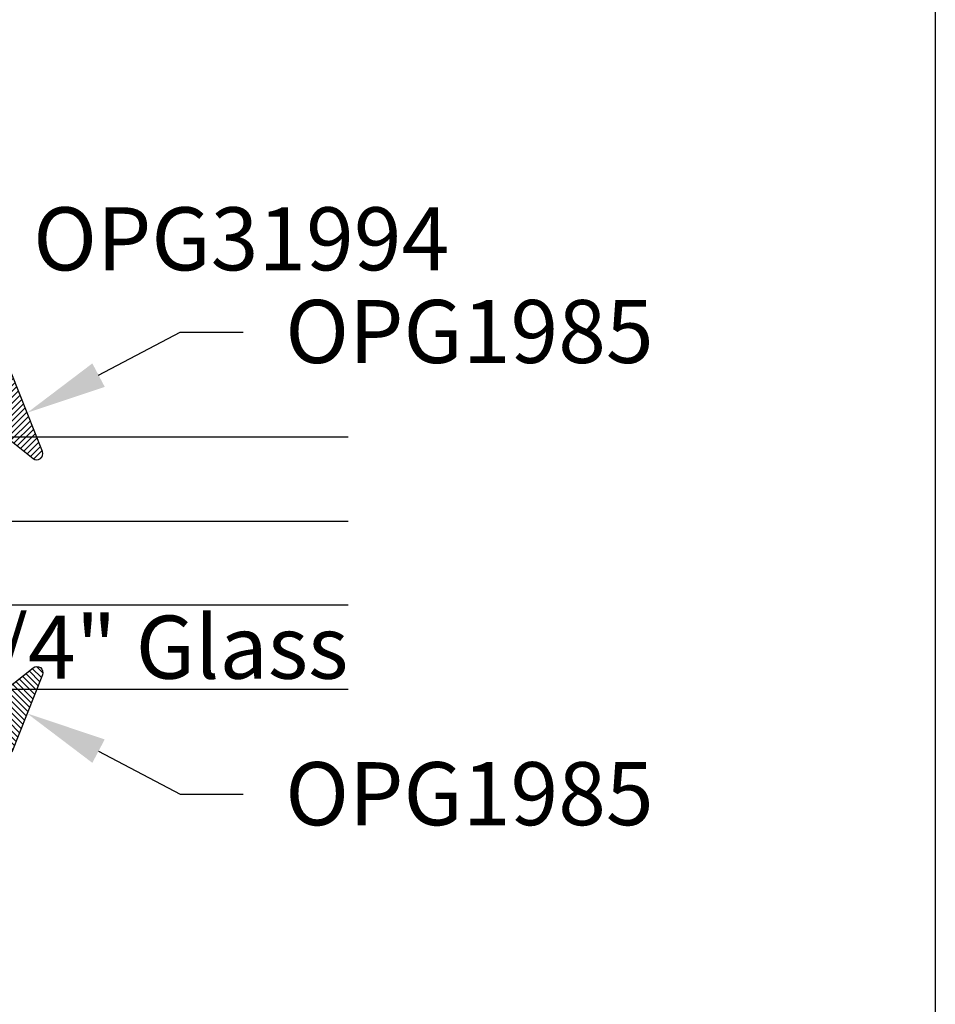
# Model space of a CAD drawing. Units: inches. Extents: x 0 to 146, y 0 to 43.
# Drawn here: x 67 to 70, y 22 to 25 of the extents above; entities that cross this region are included whole.
import ezdxf
from ezdxf import colors
from ezdxf.entities.mleader import LeaderData, LeaderLine
from ezdxf.enums import TextEntityAlignment as Align
from ezdxf.math import Vec2, Vec3

# ---------------------------------------------------------------- set-up
doc = ezdxf.new("R2010")
doc.units = ezdxf.units.IN
doc.header["$LTSCALE"] = 0.5
doc.header["$MEASUREMENT"] = 0
doc.layers.add('Arcadia-Mview', color=6, linetype='Continuous', plot=False)
for name, color, linetype in [('Arcadia-Profile', 6, 'Continuous'), ('Arcadia-Shade', 8, 'Continuous'), ('Arcadia-Text', 3, 'Continuous')]:
    doc.layers.add(name, color=color, linetype=linetype)
doc.styles.get("Standard").update_dxf_attribs({"font": 'ARIALN.TTF'})

# ---------------------------------------------------------------- blocks, each defined once
blk = doc.blocks.new('*U126')
at = {"layer": 'Arcadia-Shade', "lineweight": -3}
h = blk.add_hatch(dxfattribs=at)
h.set_pattern_fill('ANSI31', color=256, scale=0.05, style=0)
h.set_pattern_definition([(45, (-6.120065, -5.381158), (-0.0044194306, 0.0044194306), [])])
edge = h.paths.add_edge_path()
edge.add_line((0.3745, 0.2299), (0.3865, 0.2299))
edge.add_arc((0.3865, 0.2397), 0.00984, 270, 360)
edge.add_line((0.3963, 0.2397), (0.3963, 0.2522))
edge.add_line((0.3963, 0.2522), (0.3865, 0.2522))
edge.add_line((0.3865, 0.2522), (0.3865, 0.2397))
edge.add_line((0.3865, 0.2397), (0.3745, 0.2397))
edge.add_line((0.3745, 0.2397), (0.3745, 0.2538))
edge.add_arc((0.3647, 0.2538), 0.00984, 360, 450)
edge.add_line((0.3647, 0.2636), (0.2768, 0.2636))
edge.add_arc((0.2768, 0.2538), 0.00984, 90, 180)
edge.add_line((0.267, 0.2538), (0.267, 0.1585))
edge.add_arc((0.2768, 0.1585), 0.00984, 180, 245.4529)
edge.add_line((0.2727, 0.1496), (0.2807, 0.1459))
edge.add_line((0.2807, 0.1459), (0.2807, 0.0885))
edge.add_arc((0.2905, 0.0885), 0.00984, 180, 270)
edge.add_line((0.2905, 0.0786), (0.4595, 0.0786))
edge.add_arc((0.4595, 0.0885), 0.00984, 270, 360)
edge.add_line((0.4693, 0.0885), (0.4693, 0.1459))
edge.add_line((0.4693, 0.1459), (0.4773, 0.1496))
edge.add_arc((0.4732, 0.1585), 0.00984, 294.5471, 360)
edge.add_line((0.483, 0.1585), (0.483, 0.2538))
edge.add_arc((0.4732, 0.2538), 0.00984, 0, 90)
edge.add_line((0.4732, 0.2636), (0.3853, 0.2636))
edge.add_arc((0.3853, 0.2538), 0.00984, 90, 180)
edge.add_line((0.3755, 0.2538), (0.3755, 0.2417))
edge.add_line((0.3755, 0.2417), (0.3853, 0.2417))
edge.add_line((0.3853, 0.2417), (0.3853, 0.2538))
edge.add_line((0.3853, 0.2538), (0.4732, 0.2538))
edge.add_line((0.4732, 0.2538), (0.4732, 0.1585))
edge.add_line((0.4732, 0.1585), (0.4652, 0.1549))
edge.add_arc((0.4693, 0.1459), 0.00984, 114.5471, 180)
edge.add_line((0.4595, 0.1459), (0.4595, 0.0885))
edge.add_line((0.4595, 0.0885), (0.2905, 0.0885))
edge.add_line((0.2905, 0.0885), (0.2905, 0.1459))
edge.add_arc((0.2807, 0.1459), 0.00984, 0, 65.4529)
edge.add_line((0.2848, 0.1549), (0.2768, 0.1585))
edge.add_line((0.2768, 0.1585), (0.2768, 0.2538))
edge.add_line((0.2768, 0.2538), (0.3647, 0.2538))
edge.add_line((0.3647, 0.2538), (0.3647, 0.2397))
edge.add_arc((0.3745, 0.2397), 0.00984, 180, 270)
at = {"layer": 'Arcadia-Profile'}
for p, q in [((0, 0.0312), (0, 1.5)), ((0.25, 1.5), (0.25, 0.0312)), ((0.5, 0.0312), (0.5, 1.5)), ((0.75, 1.5), (0.75, 0.0312)), ((0.2768, 0.2636), (0.25, 0.2683)), ((0.4732, 0.2636), (0.5, 0.2683)), ((0.479, 0.1506), (0.4811, 0.1527)), ((0.0312, 0), (0, 0.0312)), ((0.25, 0.0312), (0.2188, 0)), ((0.5313, 0), (0.5, 0.0312)), ((0.75, 0.0312), (0.7188, 0)), ((0.2188, 0), (0.0312, 0)), ((0.7188, 0), (0.5313, 0))]:
    blk.add_line(p, q, dxfattribs=at)
blk.add_lwpolyline([(0.3745, 0.2299), (0.3865, 0.2299, 0.414214), (0.3963, 0.2397), (0.3963, 0.2522), (0.3865, 0.2522), (0.3865, 0.2397), (0.3745, 0.2397), (0.3745, 0.2538, 0.414214), (0.3647, 0.2636), (0.2768, 0.2636, 0.414214), (0.267, 0.2538), (0.267, 0.1585, 0.293619), (0.2727, 0.1496), (0.2807, 0.1459), (0.2807, 0.0885, 0.414214), (0.2905, 0.0786), (0.4595, 0.0786, 0.414214), (0.4693, 0.0885), (0.4693, 0.1459), (0.4773, 0.1496, 0.293619), (0.483, 0.1585), (0.483, 0.2538, 0.414214), (0.4732, 0.2636), (0.3853, 0.2636, 0.414214), (0.3755, 0.2538), (0.3755, 0.2417), (0.3853, 0.2417), (0.3853, 0.2538), (0.4732, 0.2538), (0.4732, 0.1585), (0.4652, 0.1549, 0.293619), (0.4595, 0.1459), (0.4595, 0.0885), (0.2905, 0.0885), (0.2905, 0.1459, 0.293619), (0.2848, 0.1549), (0.2768, 0.1585), (0.2768, 0.2538), (0.3647, 0.2538), (0.3647, 0.2397, 0.414214)], format="xyb", close=True, dxfattribs=at)
blk.add_arc((0.375, -0.3156), 0.3687, 70.1835, 109.8165, dxfattribs=at)
blk = doc.blocks.new('*U107')
at = {"layer": 'Arcadia-Shade'}
h = blk.add_hatch(dxfattribs=at)
h.set_pattern_fill('ANSI31', color=256, scale=0.1, style=0)
h.set_pattern_definition([(45, (-0.921043, -0.314086), (-0.00883883, 0.00883883), [])])
edge = h.paths.add_edge_path()
edge.add_arc((-0.345, 0.0219), 0.02, 136.0983, 180, ccw=False)
edge.add_line((-0.3594, 0.0358), (-0.2734, 0.1252))
edge.add_arc((-0.295, 0.146), 0.03, 316.0983, 398.5203)
edge.add_line((-0.2715, 0.1647), (-0.3861, 0.3086))
edge.add_arc((-0.372, 0.3198), 0.018, 68.5479, 218.5203, ccw=False)
edge.add_line((-0.3654, 0.3366), (-0.135, 0.246))
edge.add_line((-0.135, 0.246), (-0.135, 0.05))
edge.add_line((-0.135, 0.05), (-0.0583, 0.0231))
edge.add_arc((-0.055, 0.0325), 0.01, 250.6469, 386.2912)
edge.add_line((-0.046, 0.0369), (-0.0588, 0.0627))
edge.add_arc((-0.048, 0.068), 0.012, 33.8407, 206.2912, ccw=False)
edge.add_line((-0.038, 0.0747), (0.0083, 0.0056))
edge.add_arc((0, 0), 0.01, -33.8407, 33.8407, ccw=False)
edge.add_line((0.0083, -0.0056), (-0.038, -0.0747))
edge.add_arc((-0.048, -0.068), 0.012, 153.7088, 326.1593, ccw=False)
edge.add_line((-0.0588, -0.0627), (-0.046, -0.0369))
edge.add_arc((-0.055, -0.0325), 0.01, 333.7088, 469.3531)
edge.add_line((-0.0583, -0.0231), (-0.135, -0.05))
edge.add_line((-0.135, -0.05), (-0.135, -0.246))
edge.add_line((-0.135, -0.246), (-0.3654, -0.3366))
edge.add_arc((-0.372, -0.3198), 0.018, 141.4797, 291.4521, ccw=False)
edge.add_line((-0.3861, -0.3086), (-0.2715, -0.1647))
edge.add_arc((-0.295, -0.146), 0.03, 321.4797, 403.9017)
edge.add_line((-0.2734, -0.1252), (-0.3594, -0.0358))
edge.add_arc((-0.345, -0.0219), 0.02, 180, 223.9017, ccw=False)
edge.add_line((-0.365, -0.0219), (-0.365, 0.0219))
edge.add_line((-0.365, 0.0219), (-0.365, -0.0219))
at = {"layer": 'Arcadia-Profile'}
blk.add_lwpolyline([(-0.365, 0.0219, -0.193935), (-0.3594, 0.0358), (-0.2734, 0.1252, 0.375985), (-0.2715, 0.1647), (-0.3861, 0.3086, -0.767136), (-0.3654, 0.3366), (-0.135, 0.246), (-0.135, 0.05), (-0.0583, 0.0231, 0.672253), (-0.046, 0.0369), (-0.0588, 0.0627, -0.936196), (-0.038, 0.0747), (0.0083, 0.0056, -0.304212), (0.0083, -0.0056), (-0.038, -0.0747, -0.936196), (-0.0588, -0.0627), (-0.046, -0.0369, 0.672253), (-0.0583, -0.0231), (-0.135, -0.05), (-0.135, -0.246), (-0.3654, -0.3366, -0.767136), (-0.3861, -0.3086), (-0.2715, -0.1647, 0.375985), (-0.2734, -0.1252), (-0.3594, -0.0358, -0.193935), (-0.365, -0.0219), (-0.365, 0.0219), (-0.365, -0.0219)], format="xyb", dxfattribs=at)

msp = doc.modelspace()

# ---------------------------------------------------------------- linework, layer by layer
at = {"layer": 'Arcadia-Mview', "lineweight": -3}
msp.add_lwpolyline([(38, 37.31833), (70, 37.31833), (70, 0), (38, 0)], close=True, dxfattribs=at)

# ---------------------------------------------------------------- block references
at = {"layer": 'Arcadia-Profile', "lineweight": -3, "xscale": -1, "rotation": 270}
for name, p in [('*U107', (67.00707, 23.94732)), ('*U126', (66.75367, 22.87482))]:
    msp.add_blockref(name, p, dxfattribs=at)
at = {"layer": 'Arcadia-Profile', "lineweight": -3, "rotation": 270}
msp.add_blockref('*U107', (67.00707, 22.55232), dxfattribs=at)

# ---------------------------------------------------------------- texts
at = {"layer": 'Arcadia-Text', "lineweight": -3}
msp.add_text('OPG31994', height=0.1875, dxfattribs=at).set_placement((67.31617, 24.06232), align=Align.BOTTOM_LEFT)
msp.add_text('3/4" Glass', height=0.1875, dxfattribs=at).set_placement((68.25367, 22.90607), align=Align.RIGHT)

# ---------------------------------------------------------------- leaders
ml = msp.add_multileader_mtext('Standard', dxfattribs=at)
ml.set_content('OPG1985', color=256)
ml.set_leader_properties()
ml.build(insert=Vec2(0, 0))
ml.multileader.update_dxf_attribs({"dogleg_length": 0.1875, "arrow_head_size": 0.24})
ctx = ml.context
ctx.base_point, ctx.char_height, ctx.arrow_head_size, ctx.landing_gap_size, ctx.plane_origin = Vec3(67.94117, 23.93732), 0.1875, 0.24, 0.125, Vec3(67.56449, 28.48396)
notes = []
notes.append((ctx, [(0, (1, 1, 0), (67.75367, 23.93732), (1, 0), 0.1875, [(0, [(67.29836, 23.69711)], 0, [])])]))
ctx.mtext.insert, ctx.mtext.flow_direction = Vec3(68.06617, 24.03267), 5
ml = msp.add_multileader_mtext('Standard', dxfattribs=at)
ml.set_content('OPG1985', color=256)
ml.set_leader_properties()
ml.build(insert=Vec2(0, 0))
ml.multileader.update_dxf_attribs({"dogleg_length": 0.1875, "arrow_head_size": 0.24})
ctx = ml.context
ctx.base_point, ctx.char_height, ctx.arrow_head_size, ctx.landing_gap_size, ctx.plane_origin = Vec3(67.94117, 22.56232), 0.1875, 0.24, 0.125, Vec3(67.56449, 18.07817)
notes.append((ctx, [(0, (1, 1, 0), (67.75367, 22.56232), (1, 0), 0.1875, [(0, [(67.29836, 22.80253)], 0, [])])]))
ctx.mtext.insert, ctx.mtext.flow_direction = Vec3(68.06617, 22.65767), 5
for ctx, leaders in notes:
    for number, flags, end, landing, length, lines in leaders:
        leader = LeaderData()
        leader.index, (leader.has_last_leader_line, leader.has_dogleg_vector, leader.attachment_direction) = number, flags
        leader.last_leader_point, leader.dogleg_vector, leader.dogleg_length = Vec3(end), Vec3(landing), length
        for number, points, colour, breaks in lines:
            line = LeaderLine()
            line.index, line.vertices, line.color, line.breaks = number, Vec3.list(points), colors.encode_raw_color(colour), breaks
            leader.lines.append(line)
        ctx.leaders.append(leader)

doc.saveas('drawing.dxf')
